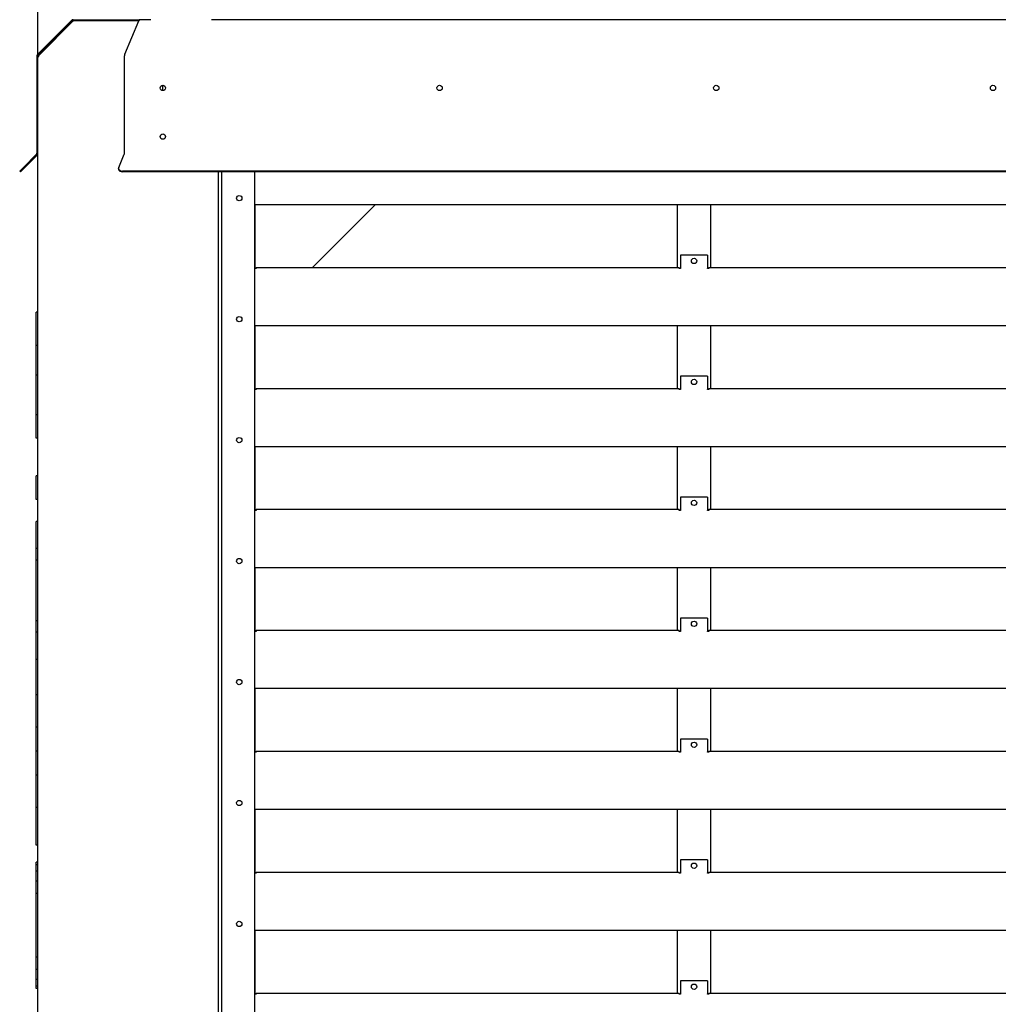
# Model space of a CAD drawing. Units: millimetres. Extents: x 166676 to 240717, y 38846 to 64176.
# Drawn here: x 171547 to 172138, y 48415 to 49009 of the extents above; entities that cross this region are included whole.
import ezdxf

# ---------------------------------------------------------------- set-up
doc = ezdxf.new("R2010")
doc.units = ezdxf.units.MM
doc.layers.get('DefPoints').update_dxf_attribs({"lineweight": 20})
doc.layers.add('0-OPISY', color=8, linetype='Continuous')
doc.styles.get("Standard").update_dxf_attribs({"font": 'arial.ttf'})
doc.dimstyles.get("Standard").update_dxf_attribs({"dimtxt": 0.18, "dimasz": 0.18, "dimexe": 0.18, "dimexo": 0.0625, "dimgap": 0.09, "dimtad": 0, "dimtih": 1, "dimtoh": 1, "dimdec": 4, "dimzin": 0, "dimdsep": 46, "dimtxsty": 'Standard', "dimcen": 0.09, "dimadec": 0, "dimazin": 0, "dimtfac": 1, "dimtdec": 4, "dimtofl": 0, "dimtmove": 0, "dimatfit": 3, "dimfxl": 1, "dimtolj": 1, "dimtzin": 0, "dimarcsym": 0})

# ---------------------------------------------------------------- blocks, each defined once
blk = doc.blocks.new('*D58')
at = {"layer": '0-OPISY', "color": 0, "lineweight": -2}
for p, q in [((171558.23, 48988.26), (171558.23, 49285.65)), ((171638.23, 49285.47), (172583.38, 49285.47)), ((173678.23, 49285.47), (172733.56, 49285.47)), ((173758.23, 48987.28), (173758.23, 49285.65))]:
    blk.add_line(p, q, dxfattribs=at)
at = {"layer": '0-OPISY', "color": 0}
for points in [[(171638.23, 49298.8), (171638.23, 49272.14), (171558.23, 49285.47)], [(173678.23, 49272.14), (173678.23, 49298.8), (173758.23, 49285.47)]]:
    blk.add_solid(points, dxfattribs=at)
at = {"layer": 'DefPoints', "color": 0}
for p in [(173758.23, 49285.47), (171558.23, 48988.2), (173758.23, 48987.22)]:
    blk.add_point(p, dxfattribs=at)
at = {"layer": '0-OPISY', "color": 0, "insert": (172658.47, 49285.47), "char_height": 50, "attachment_point": 5}
blk.add_mtext('\\A1;2200', dxfattribs=at)

msp = doc.modelspace()

# ---------------------------------------------------------------- linework, layer by layer
for p, q in [((171578.16724, 49008.79716), (171558.10343, 48988.73335)), ((171558.52769, 48988.30908), (171578.37177, 49008.15316)), ((171578.97578, 49008.6225), (171558.69984, 48988.34655)), ((171559.05371, 48988.34655), (171579.32966, 49008.6225)), ((171578.16724, 49008.79716), (171578.37937, 49009.00929)), ((171578.37177, 49008.59263), (171578.16724, 49008.79716)), ((171578.37177, 49008.59263), (171578.37177, 49008.15316)), ((171578.37177, 49008.15316), (171578.80364, 49008.58503)), ((171579.15272, 49008.44556), (171578.97578, 49008.6225)), ((171579.51075, 49008.87792), (171579.51075, 49009.47792)), ((171579.51075, 49009.47792), (171619.18526, 49009.47792)), ((171619.18526, 49008.87792), (171579.51075, 49008.87792)), ((171610.57785, 48988.73335), (171619.09444, 49008.79716)), ((171619.09444, 49008.79716), (171619.18526, 49008.79716)), ((171619.18526, 49009.47792), (171619.18526, 49009.01112)), ((171626.22933, 49009.47792), (171619.18526, 49009.47792)), ((171619.18526, 49009.01112), (171619.18526, 49009.00929)), ((171619.18526, 49008.79716), (171619.18526, 49009.00929)), ((172656.633, 49009.47792), (171662.88719, 49009.47792)), ((171557.6348, 48987.60198), (171557.6348, 48928.92746)), ((171558.2348, 48928.92746), (171558.2348, 48987.60198)), ((171558.2348, 48987.21518), (171558.69984, 48987.21518)), ((171558.91907, 48988.12732), (171558.69984, 48988.34655)), ((171610.37893, 48928.92746), (171610.37893, 48987.60198)), ((171633.50734, 48966.66518), (171633.50734, 48969.86425)), ((171549.25109, 48919.28101), (171557.76617, 48927.79609)), ((171557.34191, 48928.22035), (171549.4799, 48920.35834)), ((171558.23121, 47638.54066), (171558.23121, 48928.82029)), ((171606.91738, 48920.35834), (171610.25461, 48928.22035)), ((171547.20393, 48918.08238), (171549.4799, 48920.35834)), ((171547.6282, 48917.65812), (171547.20393, 48918.08238)), ((171549.25109, 48919.28101), (171547.6282, 48917.65812)), ((171606.81185, 48919.59057), (171606.81185, 48919.85015)), ((172658.233, 48918.08238), (171609.31185, 48918.08238)), ((172658.233, 48917.65812), (171609.31185, 48917.65812)), ((171666.92922, 48917.65812), (171666.92922, 47638.54066)), ((171668.92922, 48917.65812), (171668.92922, 47641.47792)), ((171688.92922, 48917.65812), (171688.92922, 47638.17792)), ((172502.72422, 48897.74123), (171688.92922, 48897.74123)), ((171689.05183, 48897.74123), (171689.05183, 48859.32161)), ((171723.84451, 48859.99123), (171761.59451, 48897.74123)), ((171943.96088, 48859.99123), (171943.96088, 48897.74123)), ((171963.96088, 48897.74123), (171963.96088, 48859.99123)), ((171689.02922, 48867.34841), (171688.92922, 48867.34841)), ((171689.02922, 48867.34841), (171689.02922, 48860.38764)), ((171945.76088, 48867.34841), (171945.76088, 48860.38764)), ((171962.16088, 48867.34841), (171945.76088, 48867.34841)), ((171962.16088, 48867.34841), (171962.16088, 48860.38764)), ((171689.02922, 48860.38764), (171689.02922, 48859.52161)), ((171689.02922, 48859.32161), (171689.02922, 48859.52161)), ((171689.82922, 48859.32161), (171689.02922, 48859.32161)), ((171689.82922, 48859.99123), (171689.82922, 48859.32161)), ((171689.82922, 48859.99123), (171944.96088, 48859.99123)), ((171944.96088, 48859.32161), (171944.96088, 48859.99123)), ((171945.76088, 48859.32161), (171944.96088, 48859.32161)), ((171945.76088, 48860.38764), (171945.76088, 48859.52161)), ((171945.76088, 48859.52161), (171945.76088, 48859.32161)), ((171962.16088, 48860.38764), (171962.16088, 48859.52161)), ((171962.16088, 48859.32161), (171962.16088, 48859.52161)), ((171962.96088, 48859.32161), (171962.16088, 48859.32161)), ((171962.96088, 48859.99123), (171962.96088, 48859.32161)), ((171962.96088, 48859.99123), (172228.69255, 48859.99123)), ((171558.23121, 48832.97594), (171557.23121, 48832.97594)), ((171557.23121, 48812.92367), (171557.23121, 48832.97594)), ((172502.72422, 48824.74123), (171688.92922, 48824.74123)), ((171689.05183, 48824.74123), (171689.05183, 48786.32161)), ((171943.96088, 48786.99123), (171943.96088, 48824.74123)), ((171963.96088, 48824.74123), (171963.96088, 48786.99123)), ((171558.23121, 48812.92367), (171557.23121, 48812.92367)), ((171557.23121, 48794.87164), (171557.23121, 48812.92367)), ((171558.23121, 48794.87164), (171557.23121, 48794.87164)), ((171557.23121, 48770.98249), (171557.23121, 48794.87164)), ((171689.02922, 48794.34841), (171688.92922, 48794.34841)), ((171689.02922, 48794.34841), (171689.02922, 48787.38764)), ((171945.76088, 48794.34841), (171945.76088, 48787.38764)), ((171962.16088, 48794.34841), (171945.76088, 48794.34841)), ((171962.16088, 48794.34841), (171962.16088, 48787.38764)), ((171689.02922, 48787.38764), (171689.02922, 48786.52161)), ((171689.02922, 48786.32161), (171689.02922, 48786.52161)), ((171689.82922, 48786.99123), (171689.82922, 48786.32161)), ((171689.82922, 48786.99123), (171944.96088, 48786.99123)), ((171944.96088, 48786.32161), (171944.96088, 48786.99123)), ((171945.76088, 48787.38764), (171945.76088, 48786.52161)), ((171945.76088, 48786.52161), (171945.76088, 48786.32161)), ((171962.16088, 48787.38764), (171962.16088, 48786.52161)), ((171962.16088, 48786.32161), (171962.16088, 48786.52161)), ((171962.96088, 48786.99123), (171962.96088, 48786.32161)), ((171962.96088, 48786.99123), (172228.69255, 48786.99123)), ((171689.82922, 48786.32161), (171689.02922, 48786.32161)), ((171945.76088, 48786.32161), (171944.96088, 48786.32161)), ((171962.96088, 48786.32161), (171962.16088, 48786.32161)), ((171558.23121, 48770.98249), (171557.23121, 48770.98249)), ((171557.23121, 48756.85589), (171557.23121, 48770.98249)), ((171558.23121, 48756.85589), (171557.23121, 48756.85589)), ((172502.72422, 48751.74123), (171688.92922, 48751.74123)), ((171689.05183, 48751.74123), (171689.05183, 48713.32161)), ((171943.96088, 48713.99123), (171943.96088, 48751.74123)), ((171963.96088, 48751.74123), (171963.96088, 48713.99123)), ((171558.23121, 48734.13146), (171557.23121, 48734.13146)), ((171557.23121, 48719.92048), (171557.23121, 48734.13146)), ((171689.02922, 48721.34841), (171688.92922, 48721.34841)), ((171689.02922, 48721.34841), (171689.02922, 48714.38764)), ((171945.76088, 48721.34841), (171945.76088, 48714.38764)), ((171962.16088, 48721.34841), (171945.76088, 48721.34841)), ((171962.16088, 48721.34841), (171962.16088, 48714.38764)), ((171558.23121, 48719.92048), (171557.23121, 48719.92048)), ((171689.02922, 48714.38764), (171689.02922, 48713.52161)), ((171689.02922, 48713.32161), (171689.02922, 48713.52161)), ((171689.82922, 48713.32161), (171689.02922, 48713.32161)), ((171689.82922, 48713.99123), (171689.82922, 48713.32161)), ((171689.82922, 48713.99123), (171944.96088, 48713.99123)), ((171944.96088, 48713.32161), (171944.96088, 48713.99123)), ((171945.76088, 48713.32161), (171944.96088, 48713.32161)), ((171945.76088, 48714.38764), (171945.76088, 48713.52161)), ((171945.76088, 48713.52161), (171945.76088, 48713.32161)), ((171962.16088, 48714.38764), (171962.16088, 48713.52161)), ((171962.16088, 48713.32161), (171962.16088, 48713.52161)), ((171962.96088, 48713.32161), (171962.16088, 48713.32161)), ((171962.96088, 48713.99123), (171962.96088, 48713.32161)), ((171962.96088, 48713.99123), (172228.69255, 48713.99123)), ((171558.23121, 48706.57522), (171557.23121, 48706.57522)), ((171557.23121, 48690.27548), (171557.23121, 48706.57522)), ((171558.23121, 48690.27548), (171557.23121, 48690.27548)), ((171557.23121, 48683.29655), (171557.23121, 48690.27548)), ((171558.23121, 48683.29655), (171557.23121, 48683.29655)), ((171557.23121, 48646.76224), (171557.23121, 48683.29655)), ((172502.72422, 48678.74123), (171688.92922, 48678.74123)), ((171689.05183, 48678.74123), (171689.05183, 48640.32161)), ((171943.96088, 48640.99123), (171943.96088, 48678.74123)), ((171963.96088, 48678.74123), (171963.96088, 48640.99123)), ((171558.23121, 48646.76224), (171557.23121, 48646.76224)), ((171557.23121, 48639.77498), (171557.23121, 48646.76224)), ((171689.02922, 48648.34841), (171688.92922, 48648.34841)), ((171689.02922, 48648.34841), (171689.02922, 48641.38764)), ((171945.76088, 48648.34841), (171945.76088, 48641.38764)), ((171962.16088, 48648.34841), (171945.76088, 48648.34841)), ((171962.16088, 48648.34841), (171962.16088, 48641.38764)), ((171558.23121, 48639.77498), (171557.23121, 48639.77498)), ((171557.23121, 48623.37627), (171557.23121, 48639.77498)), ((171689.02922, 48641.38764), (171689.02922, 48640.52161)), ((171689.02922, 48640.32161), (171689.02922, 48640.52161)), ((171689.82922, 48640.32161), (171689.02922, 48640.32161)), ((171689.82922, 48640.99123), (171689.82922, 48640.32161)), ((171689.82922, 48640.99123), (171944.96088, 48640.99123)), ((171944.96088, 48640.32161), (171944.96088, 48640.99123)), ((171945.76088, 48640.32161), (171944.96088, 48640.32161)), ((171945.76088, 48641.38764), (171945.76088, 48640.52161)), ((171945.76088, 48640.52161), (171945.76088, 48640.32161)), ((171962.16088, 48641.38764), (171962.16088, 48640.52161)), ((171962.16088, 48640.32161), (171962.16088, 48640.52161)), ((171962.96088, 48640.32161), (171962.16088, 48640.32161)), ((171962.96088, 48640.99123), (171962.96088, 48640.32161)), ((171962.96088, 48640.99123), (172228.69255, 48640.99123)), ((171557.23121, 48602.0499), (171557.23121, 48623.37627)), ((171558.23121, 48623.37627), (171557.23121, 48623.37627)), ((172502.72422, 48605.74123), (171688.92922, 48605.74123)), ((171689.05183, 48605.74123), (171689.05183, 48567.32161)), ((171943.96088, 48567.99123), (171943.96088, 48605.74123)), ((171963.96088, 48605.74123), (171963.96088, 48567.99123)), ((171558.23121, 48602.0499), (171557.23121, 48602.0499)), ((171557.23121, 48582.42789), (171557.23121, 48602.0499)), ((171558.23121, 48582.42789), (171557.23121, 48582.42789)), ((171557.23121, 48568.03982), (171557.23121, 48582.42789)), ((171689.02922, 48575.34841), (171688.92922, 48575.34841)), ((171689.02922, 48575.34841), (171689.02922, 48568.38764)), ((171945.76088, 48575.34841), (171945.76088, 48568.38764)), ((171962.16088, 48575.34841), (171945.76088, 48575.34841)), ((171962.16088, 48575.34841), (171962.16088, 48568.38764)), ((171558.23121, 48568.03982), (171557.23121, 48568.03982)), ((171557.23121, 48553.55172), (171557.23121, 48568.03982)), ((171689.02922, 48568.38764), (171689.02922, 48567.52161)), ((171689.02922, 48567.32161), (171689.02922, 48567.52161)), ((171689.82922, 48567.32161), (171689.02922, 48567.32161)), ((171689.82922, 48567.99123), (171689.82922, 48567.32161)), ((171689.82922, 48567.99123), (171944.96088, 48567.99123)), ((171944.96088, 48567.32161), (171944.96088, 48567.99123)), ((171945.76088, 48567.32161), (171944.96088, 48567.32161)), ((171945.76088, 48568.38764), (171945.76088, 48567.52161)), ((171945.76088, 48567.52161), (171945.76088, 48567.32161)), ((171962.16088, 48568.38764), (171962.16088, 48567.52161)), ((171962.16088, 48567.32161), (171962.16088, 48567.52161)), ((171962.96088, 48567.32161), (171962.16088, 48567.32161)), ((171962.96088, 48567.99123), (171962.96088, 48567.32161)), ((171962.96088, 48567.99123), (172228.69255, 48567.99123)), ((171558.23121, 48553.55172), (171557.23121, 48553.55172)), ((171557.23121, 48534.01098), (171557.23121, 48553.55172)), ((171558.23121, 48534.01098), (171557.23121, 48534.01098)), ((171557.23121, 48511.33863), (171557.23121, 48534.01098)), ((172502.72422, 48532.74123), (171688.92922, 48532.74123)), ((171689.05183, 48532.74123), (171689.05183, 48494.32161)), ((171943.96088, 48494.99123), (171943.96088, 48532.74123)), ((171963.96088, 48532.74123), (171963.96088, 48494.99123)), ((171558.23121, 48511.33863), (171557.23121, 48511.33863)), ((171689.02922, 48502.34841), (171688.92922, 48502.34841)), ((171689.02922, 48502.34841), (171689.02922, 48495.38764)), ((171945.76088, 48502.34841), (171945.76088, 48495.38764)), ((171962.16088, 48502.34841), (171945.76088, 48502.34841)), ((171962.16088, 48502.34841), (171962.16088, 48495.38764)), ((171558.23121, 48500.99996), (171557.23121, 48500.99996)), ((171558.23121, 48499.51542), (171557.23121, 48499.51542)), ((171558.23121, 48495.50247), (171557.23121, 48495.50247)), ((171689.02922, 48495.38764), (171689.02922, 48494.52161)), ((171945.76088, 48495.38764), (171945.76088, 48494.52161)), ((171962.16088, 48495.38764), (171962.16088, 48494.52161)), ((171558.23121, 48489.48929), (171557.23121, 48489.48929)), ((171689.02922, 48494.32161), (171689.02922, 48494.52161)), ((171689.82922, 48494.32161), (171689.02922, 48494.32161)), ((171689.82922, 48494.99123), (171689.82922, 48494.32161)), ((171689.82922, 48494.99123), (171944.96088, 48494.99123)), ((171944.96088, 48494.32161), (171944.96088, 48494.99123)), ((171945.76088, 48494.32161), (171944.96088, 48494.32161)), ((171945.76088, 48494.52161), (171945.76088, 48494.32161)), ((171962.16088, 48494.32161), (171962.16088, 48494.52161)), ((171962.96088, 48494.32161), (171962.16088, 48494.32161)), ((171962.96088, 48494.99123), (171962.96088, 48494.32161)), ((171962.96088, 48494.99123), (172228.69255, 48494.99123)), ((171557.23121, 48443.61953), (171557.23121, 48482.07283)), ((171558.23121, 48482.07283), (171557.23121, 48482.07283)), ((172502.72422, 48459.74123), (171688.92922, 48459.74123)), ((171689.05183, 48459.74123), (171689.05183, 48421.32161)), ((171943.96088, 48421.99123), (171943.96088, 48459.74123)), ((171963.96088, 48459.74123), (171963.96088, 48421.99123)), ((171558.23121, 48443.61953), (171557.23121, 48443.61953)), ((171558.23121, 48436.24682), (171557.23121, 48436.24682)), ((171558.23121, 48430.23469), (171557.23121, 48430.23469)), ((171558.23121, 48426.17381), (171557.23121, 48426.17381)), ((171558.23121, 48424.69969), (171557.23121, 48424.69969)), ((171689.02922, 48429.34841), (171688.92922, 48429.34841)), ((171689.02922, 48429.34841), (171689.02922, 48422.38764)), ((171945.76088, 48429.34841), (171945.76088, 48422.38764)), ((171962.16088, 48429.34841), (171945.76088, 48429.34841)), ((171962.16088, 48429.34841), (171962.16088, 48422.38764)), ((171689.02922, 48422.38764), (171689.02922, 48421.52161)), ((171689.02922, 48421.32161), (171689.02922, 48421.52161)), ((171689.82922, 48421.32161), (171689.02922, 48421.32161)), ((171689.82922, 48421.99123), (171689.82922, 48421.32161)), ((171689.82922, 48421.99123), (171944.96088, 48421.99123)), ((171944.96088, 48421.32161), (171944.96088, 48421.99123)), ((171945.76088, 48421.32161), (171944.96088, 48421.32161)), ((171945.76088, 48422.38764), (171945.76088, 48421.52161)), ((171945.76088, 48421.52161), (171945.76088, 48421.32161)), ((171962.16088, 48422.38764), (171962.16088, 48421.52161)), ((171962.16088, 48421.32161), (171962.16088, 48421.52161)), ((171962.96088, 48421.32161), (171962.16088, 48421.32161)), ((171962.96088, 48421.99123), (171962.96088, 48421.32161)), ((171962.96088, 48421.99123), (172228.69255, 48421.99123))]:
    msp.add_line(p, q)
for centre in [(171633.54597, 48968.26472), (171800.46597, 48968.26472), (171967.38597, 48968.26472), (172134.30597, 48968.26472), (171633.53693, 48938.92746), (171679.62922, 48901.74123), (171953.96088, 48863.86802), (171679.62922, 48828.74123), (171953.96088, 48790.86802), (171679.62922, 48755.74123), (171953.96088, 48717.86802), (171679.62922, 48682.74123), (171953.96088, 48644.86802), (171679.62922, 48609.74123), (171953.96088, 48571.86802), (171679.62922, 48536.74123), (171953.96088, 48498.86802), (171679.62922, 48463.74123), (171953.96088, 48425.86802)]:
    msp.add_circle(centre, 1.6)
for centre, radius, start, end in [((171579.51075, 49007.87792), 1.6, 90, 135), ((171579.51075, 49007.87792), 1, 90, 135), ((171559.2348, 48987.60198), 1.6, 135, 180), ((171559.2348, 48987.60198), 1, 135, 180), ((171556.6348, 48928.92746), 1, 315, 0), ((171556.6348, 48928.92746), 1.6, 315, 0)]:
    msp.add_arc(centre, radius, start, end)
for centre, major_axis, ratio, start_param, end_param in [((171611.05809, 48987.60198), (0, 1.6), 0.424474816, 0.785398163, 1.570796327), ((171609.95446, 48928.92746), (0, 1), 0.424474816, 3.926990817, 4.71238898), ((171555.12091, 48913.70094), (5.59798, -6.69676), 0.273324735, 3.166014799, 3.53965428), ((171609.31185, 48919.85015), (-2.5, 0), 0.707106781, 5.991591802, 7.853981634), ((171609.31185, 48913.70094), (-2.21071, 6.85902), 0.170195499, 0.485838377, 0.567884353), ((171609.31185, 48919.42588), (-2.5, 0), 0.707106781, 0.082045976, 1.570796327)]:
    msp.add_ellipse(centre, major_axis=major_axis, ratio=ratio, start_param=start_param, end_param=end_param)
for points in [[(171579.25364, 49008.84325), (171579.15317, 49008.78033), (171579.05966, 49008.70637), (171578.97578, 49008.6225)], [(171579.32966, 49008.6225), (171579.41803, 49008.72177), (171579.51841, 49008.80715), (171579.62687, 49008.87678)], [(171558.69984, 48988.34655), (171558.42892, 48988.07564), (171558.26154, 48987.70424), (171558.23494, 48987.3223)], [(171558.69984, 48987.21518), (171558.70734, 48987.63406), (171558.83677, 48988.05036), (171559.05371, 48988.34655)]]:
    msp.add_open_spline(points, degree=3)
for points, knots in [([(171557.23121, 48499.51542), (171557.23121, 48499.99186), (171557.23121, 48500.84797), (171557.23121, 48500.95327), (171557.23121, 48500.99996)], [0, 0, 0, 0, 0.556525687, 1, 1, 1, 1]), ([(171557.23121, 48495.50247), (171557.23121, 48496.39625), (171557.23121, 48498.00752), (171557.23121, 48499.05084), (171557.23121, 48499.51542)], [0, 0, 0, 0, 0.554706188, 1, 1, 1, 1]), ([(171557.23121, 48489.48929), (171557.23121, 48490.73447), (171557.23121, 48492.93103), (171557.23121, 48494.72532), (171557.23121, 48495.50247)], [0, 0, 0, 0, 0.56687442, 1, 1, 1, 1]), ([(171557.23121, 48482.07283), (171557.23121, 48483.5109), (171557.23121, 48486.06384), (171557.23121, 48488.44809), (171557.23121, 48489.48929)], [0, 0, 0, 0, 0.563300593, 1, 1, 1, 1]), ([(171557.23121, 48436.24682), (171557.23121, 48437.56948), (171557.23121, 48439.95746), (171557.23121, 48442.48981), (171557.23121, 48443.61953)], [0, 0, 0, 0, 0.553885462, 1, 1, 1, 1]), ([(171557.23121, 48430.23469), (171557.23121, 48431.24702), (171557.23121, 48433.06934), (171557.23121, 48435.26907), (171557.23121, 48436.24682)], [0, 0, 0, 0, 0.555514377, 1, 1, 1, 1]), ([(171557.23121, 48426.17381), (171557.23121, 48426.78202), (171557.23121, 48427.86175), (171557.23121, 48429.51341), (171557.23121, 48430.23469)], [0, 0, 0, 0, 0.563297175, 1, 1, 1, 1]), ([(171557.23121, 48424.69969), (171557.23121, 48424.7738), (171557.23121, 48424.90495), (171557.23121, 48425.78925), (171557.23121, 48426.17381)], [0, 0, 0, 0, 0.565112839, 1, 1, 1, 1])]:
    msp.add_open_spline(points, degree=3, knots=knots)

# ---------------------------------------------------------------- dimensions: what is measured, and where the dimension line sits
at = {"layer": '0-OPISY'}
dim = msp.add_linear_dim(base=(173758.23121, 49285.46883), p1=(171558.2348, 48988.20198), p2=(173758.23121, 48987.21611), dimstyle='Standard', override={"dimtxt": 50, "dimasz": 80, "dimgap": 0.09, "dimdec": 0, "dimdsep": 46, "dimlunit": 2}, dxfattribs=at)
dim.commit()
dim.dimension.update_dxf_attribs({"geometry": '*D58', "text_midpoint": (172658.47247, 49285.46883), "dimtype": 160})

doc.saveas('drawing.dxf')
